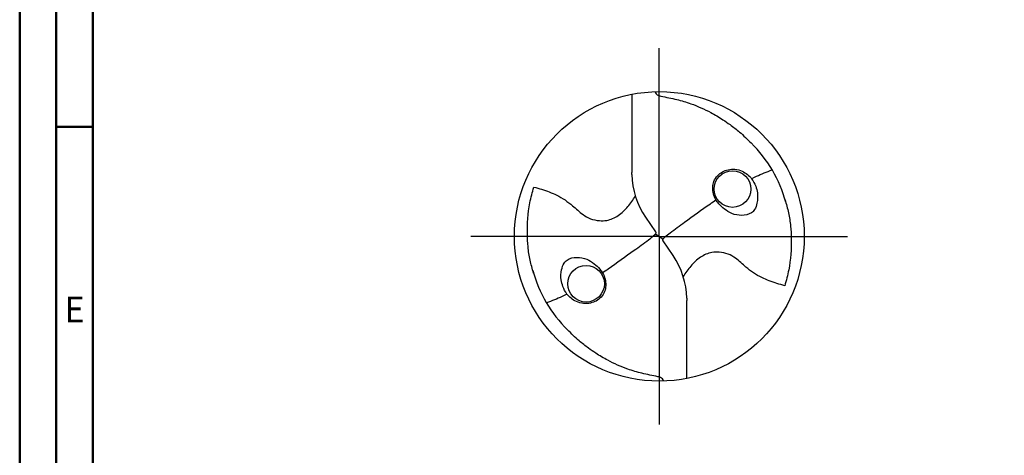
# Model space of a CAD drawing. Units: millimetres. Extents: x -167 to 427, y -196 to 225.
# Drawn here: x -167 to -32, y -30 to 30 of the extents above; entities that cross this region are included whole.
import ezdxf
from ezdxf.enums import TextEntityAlignment as Align

# ---------------------------------------------------------------- set-up
doc = ezdxf.new("R2010")
doc.units = ezdxf.units.MM
doc.linetypes.add('GEN7', pattern=[15, 10, -2.5, 0, -2.5])
doc.layers.get('0').update_dxf_attribs({"linetype": 'CONTINUOUS'})
doc.layers.add('AM_0', color=7, linetype='CONTINUOUS')
doc.layers.add('AM_7', color=4, linetype='GEN7')
doc.layers.add('AM_BOR', color=7, linetype='CONTINUOUS', lineweight=50)
doc.styles.get("Standard").update_dxf_attribs({"font": 'ISOCP.SHX'})

# ---------------------------------------------------------------- blocks, each defined once
blk = doc.blocks.new('MEGA_DRILL_STEEL_PLUS_grosser_6')
at = {"layer": 'AM_0'}
for p, q in [((-0.0951, 0.4909), (-0.0951, 0.2213)), ((-0.0949, 0.2136), (-0.0951, 0.2213)), ((-0.0473, 0.0661), (-0.0132, 0.0158)), ((-0.0129, 0.009), (0.0129, -0.009)), ((0.0473, -0.0661), (0.0132, -0.0158)), ((0.0949, -0.2136), (0.0951, -0.2213)), ((0.0951, -0.4909), (0.0951, -0.2213))]:
    blk.add_line(p, q, dxfattribs=at)
for centre, radius in [((0, 0), 0.5), ((0.2526, 0.1636), 0.0632), ((-0.2526, -0.1636), 0.0632)]:
    blk.add_circle(centre, radius, dxfattribs=at)
for centre, radius, start, end in [((0, 0), 0.4521, 15.1112, 45.5681), ((0.1813, 0.2213), 0.2764, 181.6, 214.1692), ((-0.1813, -0.2213), 0.2764, 1.6, 34.1692), ((0, 0), 0.4521, 195.1112, 225.5681)]:
    blk.add_arc(centre, radius, start, end, dxfattribs=at)
for points, knots in [([(-0.0158, 0.4997), (-0.0151, 0.4984), (-0.0128, 0.4945), (-0.0067, 0.4874), (0.0196, 0.4812), (0.0584, 0.4744), (0.1169, 0.4567), (0.1704, 0.4332), (0.2147, 0.4069), (0.2474, 0.384), (0.2809, 0.3584), (0.3036, 0.3357), (0.3165, 0.3228)], [0, 0, 0, 0, 0.0047069, 0.0134221, 0.0271291, 0.0830634, 0.1336578, 0.2092931, 0.2577908, 0.2879648, 0.3292566, 0.3839739, 0.3839739, 0.3839739, 0.3839739]), ([(0.218, 0.2233), (0.212, 0.2191), (0.1997, 0.2105), (0.1874, 0.1914), (0.1827, 0.1618), (0.1893, 0.1335), (0.207, 0.1099), (0.2248, 0.0932), (0.2511, 0.0768), (0.2842, 0.0699), (0.3138, 0.0761), (0.3318, 0.0941), (0.3387, 0.1187), (0.3407, 0.1467), (0.3326, 0.1752), (0.3217, 0.1975), (0.3045, 0.2143), (0.2855, 0.2271), (0.2619, 0.2328), (0.2381, 0.2317), (0.2243, 0.226), (0.218, 0.2233)], [0, 0, 0, 0, 0.021744, 0.0448729, 0.0654918, 0.1106407, 0.1268849, 0.1534873, 0.18357, 0.2184403, 0.2532448, 0.2683487, 0.2925927, 0.3277477, 0.3512925, 0.3808387, 0.4010146, 0.4228515, 0.4486629, 0.472469, 0.4930549, 0.4930549, 0.4930549, 0.4930549]), ([(0.3187, 0.1992), (0.331, 0.2057), (0.3508, 0.2148), (0.371, 0.2228), (0.3893, 0.2297)], [24.760051, 24.760051, 24.760051, 24.760051, 25.188734, 28.916166, 28.916166, 28.916166, 28.916166]), ([(-0.434, -0.1266), (-0.4381, -0.1118), (-0.4466, -0.0819), (-0.4537, -0.0369), (-0.4565, 0.0292), (-0.4524, 0.0991), (-0.438, 0.1522), (-0.433, 0.1704)], [0, 0, 0, 0, 0.0462702, 0.0931625, 0.1362538, 0.2447372, 0.3011462, 0.3011462, 0.3011462, 0.3011462]), ([(-0.433, 0.1704), (-0.424, 0.1679), (-0.397, 0.1604), (-0.3499, 0.143), (-0.3025, 0.1114), (-0.2691, 0.0776), (-0.2374, 0.0594), (-0.2089, 0.0536), (-0.1753, 0.0541), (-0.14, 0.071), (-0.1074, 0.1014), (-0.0906, 0.1263), (-0.0824, 0.1386)], [0, 0, 0, 0, 0.0280808, 0.0839632, 0.1499254, 0.1969361, 0.2261504, 0.2579352, 0.2830569, 0.3257887, 0.371347, 0.4156591, 0.4156591, 0.4156591, 0.4156591]), ([(0.0132, -0.0158), (0.0126, -0.0148), (0.0118, -0.0133), (0.012, -0.0101), (0.0148, -0.0065), (0.0231, 0.0015), (0.0473, 0.0209), (0.1001, 0.0583), (0.1479, 0.0933), (0.1797, 0.1155), (0.1956, 0.1261)], [0, 0, 0, 0, 0.212146, 0.327912, 0.574557, 1.062215, 2.540188, 6.452407, 13.422954, 13.836333, 13.836333, 13.836333, 13.836333]), ([(0.434, 0.1266), (0.4381, 0.1118), (0.4466, 0.0819), (0.4537, 0.0369), (0.4565, -0.0292), (0.4524, -0.0991), (0.438, -0.1522), (0.433, -0.1704)], [0, 0, 0, 0, 0.0462702, 0.0931625, 0.1362538, 0.2447372, 0.3011462, 0.3011462, 0.3011462, 0.3011462]), ([(-0.0132, 0.0158), (-0.0126, 0.0148), (-0.0118, 0.0133), (-0.012, 0.0101), (-0.0148, 0.0065), (-0.0231, -0.0015), (-0.0473, -0.0209), (-0.1001, -0.0583), (-0.1481, -0.0934), (-0.18, -0.1157), (-0.1956, -0.1261)], [0, 0, 0, 0, 0.212146, 0.327912, 0.574557, 1.062215, 2.540188, 6.452407, 13.422954, 13.870038, 13.870038, 13.870038, 13.870038]), ([(0.433, -0.1704), (0.424, -0.1679), (0.397, -0.1604), (0.3499, -0.143), (0.3025, -0.1114), (0.2691, -0.0776), (0.2374, -0.0594), (0.2089, -0.0536), (0.1753, -0.0541), (0.14, -0.071), (0.1074, -0.1014), (0.0906, -0.1263), (0.0823, -0.1386)], [0, 0, 0, 0, 0.0280808, 0.0839632, 0.1499254, 0.1969361, 0.2261504, 0.2579352, 0.2830569, 0.3257887, 0.371347, 0.4156591, 0.4156591, 0.4156591, 0.4156591]), ([(-0.218, -0.2233), (-0.212, -0.2191), (-0.1997, -0.2105), (-0.1874, -0.1914), (-0.1827, -0.1618), (-0.1893, -0.1335), (-0.207, -0.1099), (-0.2248, -0.0932), (-0.2511, -0.0768), (-0.2842, -0.0699), (-0.3138, -0.0761), (-0.3318, -0.0941), (-0.3387, -0.1187), (-0.3407, -0.1467), (-0.3326, -0.1752), (-0.3217, -0.1975), (-0.3045, -0.2143), (-0.2855, -0.2271), (-0.2619, -0.2328), (-0.2381, -0.2317), (-0.2243, -0.226), (-0.218, -0.2233)], [0, 0, 0, 0, 0.021744, 0.0448729, 0.0654918, 0.1106407, 0.1268849, 0.1534873, 0.18357, 0.2184403, 0.2532448, 0.2683487, 0.2925927, 0.3277477, 0.3512925, 0.3808387, 0.4010146, 0.4228515, 0.4486629, 0.472469, 0.4930549, 0.4930549, 0.4930549, 0.4930549]), ([(-0.3187, -0.1992), (-0.33, -0.2053), (-0.3503, -0.2146), (-0.371, -0.2228), (-0.3893, -0.2297)], [24.660055, 24.660055, 24.660055, 24.660055, 25.188734, 28.916166, 28.916166, 28.916166, 28.916166]), ([(0.0158, -0.4997), (0.0151, -0.4984), (0.0128, -0.4945), (0.0067, -0.4874), (-0.0196, -0.4812), (-0.0584, -0.4744), (-0.1169, -0.4567), (-0.1704, -0.4332), (-0.2147, -0.4069), (-0.2474, -0.384), (-0.2809, -0.3584), (-0.3036, -0.3357), (-0.3165, -0.3228)], [0, 0, 0, 0, 0.0047069, 0.0134221, 0.0271291, 0.0830634, 0.1336578, 0.2092931, 0.2577908, 0.2879648, 0.3292566, 0.3839739, 0.3839739, 0.3839739, 0.3839739])]:
    blk.add_open_spline(points, degree=3, knots=knots, dxfattribs=at)
at = {"layer": 'AM_7'}
for q in [(0, 0.65), (-0.65, 0), (0.65, 0), (0, -0.65)]:
    blk.add_line((0, 0), q, dxfattribs=at)
blk = doc.blocks.new('A2')
at = {"layer": 'AM_BOR', "color": 1}
blk.add_line((10, 210), (5, 210), dxfattribs=at)
for points in [[(0, 0), (594, 0), (594, 420), (0, 420)], [(10, 410), (10, 10), (584, 10), (584, 410)]]:
    blk.add_lwpolyline(points, close=True, dxfattribs=at)
at = {"layer": 'AM_BOR', "color": 7}
blk.add_lwpolyline([(5, 5), (589, 5), (589, 415), (5, 415)], close=True, dxfattribs=at)
at = {"layer": 'AM_BOR', "color": 2, "width": 0.964286}
blk.add_text('E', height=3.5, dxfattribs=at).set_placement((7.5, 185), align=Align.MIDDLE_CENTER)
blk = doc.blocks.new('MAPAL_FRAME-Model')
blk.add_blockref('A2', (0, 0))

msp = doc.modelspace()

# ---------------------------------------------------------------- block references
at = {"layer": 'AM_0'}
msp.add_blockref('MAPAL_FRAME-Model', (-167, -195), dxfattribs=at)
at = {"layer": 'AM_0', "xscale": 39.6, "yscale": 39.6, "zscale": 39.6}
msp.add_blockref('MEGA_DRILL_STEEL_PLUS_grosser_6', (-79.6, 0), dxfattribs=at)

doc.saveas('drawing.dxf')
